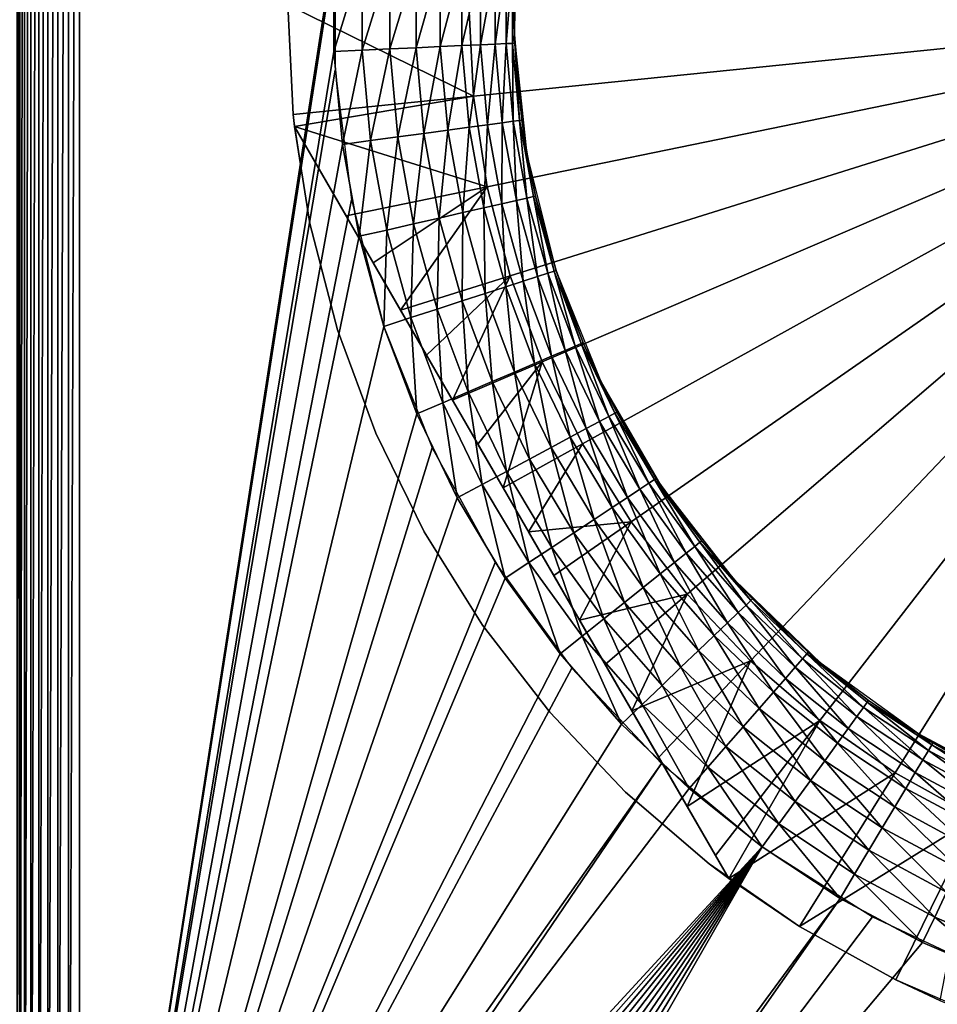
# Model space of a CAD drawing. Extents: x 0 to 503, y 0 to 78.
# Drawn here: x 471 to 482, y 47 to 58 of the extents above; entities that cross this region are included whole.
import ezdxf

# ---------------------------------------------------------------- set-up
doc = ezdxf.new("R2010")
doc.units = 0
doc.header["$MEASUREMENT"] = 0

msp = doc.modelspace()

# ---------------------------------------------------------------- linework, layer by layer
for points in [[(471.338501, 40.5, 13.27845), (471.338501, 75.5, 13.27845), (471.369995, 75.5, 13.16058)], [(471.338501, 40.5, 13.27845), (471.369995, 75.5, 13.16058), (471.369995, 40.5, 13.16058)], [(471.369995, 40.5, 13.16058), (471.369995, 75.5, 13.16058), (471.4216, 75.5, 13.05)], [(471.369995, 40.5, 13.16058), (471.4216, 75.5, 13.05), (471.4216, 40.5, 13.05)], [(471.4216, 40.5, 13.05), (471.4216, 75.5, 13.05), (471.491608, 75.5, 12.95005)], [(471.4216, 40.5, 13.05), (471.491608, 75.5, 12.95005), (471.491608, 40.5, 12.95005)], [(471.491608, 40.5, 12.95005), (471.491608, 75.5, 12.95005), (471.577911, 75.5, 12.86377)], [(471.491608, 40.5, 12.95005), (471.577911, 75.5, 12.86377), (471.577911, 40.5, 12.86377)], [(471.577911, 40.5, 12.86377), (471.577911, 75.5, 12.86377), (471.677795, 75.5, 12.79378)], [(471.577911, 40.5, 12.86377), (471.677795, 75.5, 12.79378), (471.677795, 40.5, 12.79378)], [(471.677795, 40.5, 12.79378), (471.677795, 75.5, 12.79378), (471.788391, 75.5, 12.74221)], [(471.677795, 40.5, 12.79378), (471.788391, 75.5, 12.74221), (471.788391, 40.5, 12.74221)], [(471.788391, 40.5, 12.74221), (471.788391, 75.5, 12.74221), (471.906311, 75.5, 12.71063)], [(471.788391, 40.5, 12.74221), (471.906311, 75.5, 12.71063), (471.906311, 40.5, 12.71063)], [(471.906311, 40.5, 12.71063), (471.906311, 75.5, 12.71063), (472.027802, 75.5, 12.7)], [(471.906311, 40.5, 12.71063), (472.027802, 75.5, 12.7), (472.027802, 40.5, 12.7)], [(472.027802, 75.5, 12.7), (474.850494, 58.722092, 12.7), (472.027802, 40.5, 12.7)], [(472.027802, 40.5, 1199.699951), (474.839386, 58.515942, 1199.699951), (472.027802, 75.5, 1199.699951)], [(476.837402, 58.426208, 1197.699951), (476.833588, 57.668449, 1187), (476.879913, 58.993019, 1187)], [(472.027802, 40.5, 12.7), (474.850494, 58.722092, 12.7), (474.850494, 57.277908, 12.7)], [(472.027802, 40.5, 1199.699951), (474.839386, 57.484051, 1199.699951), (474.839386, 58.515942, 1199.699951)], [(475.151886, 58.501911, 1199.675049), (474.839386, 58.515942, 1199.699951), (474.839386, 57.484051, 1199.699951)], [(475.151886, 58.501911, 1199.675049), (474.839386, 57.484051, 1199.699951), (475.151886, 57.498089, 1199.675049)], [(475.456787, 58.48822, 1199.602051), (475.151886, 58.501911, 1199.675049), (475.151886, 57.498089, 1199.675049)], [(475.456787, 58.48822, 1199.602051), (475.151886, 57.498089, 1199.675049), (475.456787, 57.51178, 1199.602051)], [(475.74649, 58.475208, 1199.482056), (475.456787, 58.48822, 1199.602051), (475.456787, 57.51178, 1199.602051)], [(475.74649, 58.475208, 1199.482056), (475.456787, 57.51178, 1199.602051), (475.74649, 57.524792, 1199.482056)], [(476.013794, 58.4632, 1199.317993), (475.74649, 58.475208, 1199.482056), (475.74649, 57.524792, 1199.482056)], [(476.013794, 58.4632, 1199.317993), (475.74649, 57.524792, 1199.482056), (476.013794, 57.536789, 1199.317993)], [(476.252197, 58.452499, 1199.114014), (476.013794, 58.4632, 1199.317993), (476.013794, 57.536789, 1199.317993)], [(476.252197, 58.452499, 1199.114014), (476.013794, 57.536789, 1199.317993), (476.252197, 57.547501, 1199.114014)], [(476.455811, 58.443352, 1198.875977), (476.252197, 58.452499, 1199.114014), (476.252197, 57.547501, 1199.114014)], [(476.455811, 58.443352, 1198.875977), (476.252197, 57.547501, 1199.114014), (476.455811, 57.556648, 1198.875977)], [(476.619598, 58.435989, 1198.608032), (476.455811, 58.443352, 1198.875977), (476.455811, 57.556648, 1198.875977)], [(476.619598, 58.435989, 1198.608032), (476.455811, 57.556648, 1198.875977), (476.619598, 57.563999, 1198.608032)], [(476.739594, 58.430611, 1198.317993), (476.619598, 58.435989, 1198.608032), (476.619598, 57.563999, 1198.608032)], [(476.739594, 58.430611, 1198.317993), (476.619598, 57.563999, 1198.608032), (476.739594, 57.569389, 1198.317993)], [(476.812805, 58.427319, 1198.012939), (476.739594, 58.430611, 1198.317993), (476.739594, 57.569389, 1198.317993)], [(476.812805, 58.427319, 1198.012939), (476.739594, 57.569389, 1198.317993), (476.812805, 57.572681, 1198.012939)], [(476.812805, 57.572681, 1198.012939), (476.833588, 57.668449, 1197.699951), (476.812805, 58.427319, 1198.012939)], [(476.812805, 58.427319, 1198.012939), (476.833588, 57.668449, 1197.699951), (476.837402, 58.426208, 1197.699951)], [(476.833588, 57.668449, 1197.699951), (476.833588, 57.668449, 1187), (476.837402, 58.426208, 1197.699951)], [(476.379089, 56.988319, 6.699998), (474.389404, 56.78598, 7.8547), (474.327789, 58, 7.8547)], [(476.379089, 56.988319, 6.699998), (474.327789, 58, 7.8547), (476.327789, 58, 6.699998)], [(474.389404, 56.78598, 7.8547), (474.389404, 56.78598, 12.7), (474.327789, 58, 12.7)], [(474.389404, 56.78598, 7.8547), (474.327789, 58, 12.7), (474.327789, 58, 7.8547)], [(486.327789, 58, 6.699998), (476.379089, 56.988319, 6.699998), (476.327789, 58, 6.699998)], [(486.327789, 58, 6.699998), (476.532501, 55.987011, 6.699998), (476.379089, 56.988319, 6.699998)], [(476.786407, 55.006371, 6.699998), (476.532501, 55.987011, 6.699998), (486.327789, 58, 6.699998)], [(486.327789, 58, 6.699998), (477.138214, 54.056438, 6.699998), (476.786407, 55.006371, 6.699998)], [(486.327789, 58, 6.699998), (477.58429, 53.14698, 6.699998), (477.138214, 54.056438, 6.699998)], [(478.120209, 52.287319, 6.699998), (477.58429, 53.14698, 6.699998), (486.327789, 58, 6.699998)], [(486.327789, 58, 6.699998), (478.740204, 51.486271, 6.699998), (478.120209, 52.287319, 6.699998)], [(486.327789, 58, 6.699998), (479.43811, 50.752071, 6.699998), (478.740204, 51.486271, 6.699998)], [(480.206787, 50.092239, 6.699998), (479.43811, 50.752071, 6.699998), (486.327789, 58, 6.699998)], [(486.327789, 58, 6.699998), (481.038208, 49.513561, 6.699998), (480.206787, 50.092239, 6.699998)], [(486.327789, 58, 6.699998), (481.923889, 49.02195, 6.699998), (481.038208, 49.513561, 6.699998)], [(476.812805, 57.572681, 1198.012939), (476.837402, 57.57378, 1197.699951), (476.833588, 57.668449, 1197.699951)], [(476.833588, 57.668449, 1197.699951), (476.837402, 57.57378, 1197.699951), (476.833588, 57.668449, 1187)], [(476.833588, 57.668449, 1187), (476.837402, 57.57378, 1197.699951), (476.913788, 56.724781, 1197.699951)], [(476.833588, 57.668449, 1187), (476.913788, 56.724781, 1197.699951), (476.972107, 56.350342, 1187)], [(476.252197, 57.547501, 1199.114014), (476.013794, 57.536789, 1199.317993), (476.096802, 56.61412, 1199.317993)], [(476.252197, 57.547501, 1199.114014), (476.096802, 56.61412, 1199.317993), (476.333313, 56.646149, 1199.114014)], [(476.455811, 57.556648, 1198.875977), (476.252197, 57.547501, 1199.114014), (476.333313, 56.646149, 1199.114014)], [(476.455811, 57.556648, 1198.875977), (476.333313, 56.646149, 1199.114014), (476.535309, 56.673512, 1198.875977)], [(476.619598, 57.563999, 1198.608032), (476.455811, 57.556648, 1198.875977), (476.535309, 56.673512, 1198.875977)], [(476.619598, 57.563999, 1198.608032), (476.535309, 56.673512, 1198.875977), (476.697815, 56.695518, 1198.608032)], [(476.739594, 57.569389, 1198.317993), (476.619598, 57.563999, 1198.608032), (476.697815, 56.695518, 1198.608032)], [(476.739594, 57.569389, 1198.317993), (476.697815, 56.695518, 1198.608032), (476.816803, 56.711639, 1198.317993)], [(476.812805, 57.572681, 1198.012939), (476.739594, 57.569389, 1198.317993), (476.816803, 56.711639, 1198.317993)], [(476.889404, 56.721481, 1198.012939), (476.837402, 57.57378, 1197.699951), (476.812805, 57.572681, 1198.012939)], [(476.812805, 57.572681, 1198.012939), (476.816803, 56.711639, 1198.317993), (476.889404, 56.721481, 1198.012939)], [(476.889404, 56.721481, 1198.012939), (476.913788, 56.724781, 1197.699951), (476.837402, 57.57378, 1197.699951)], [(474.931885, 56.456322, 1199.699951), (474.839386, 57.484051, 1199.699951), (472.027802, 40.5, 1199.699951)], [(475.151886, 57.498089, 1199.675049), (474.839386, 57.484051, 1199.699951), (474.931885, 56.456322, 1199.699951)], [(475.151886, 57.498089, 1199.675049), (474.931885, 56.456322, 1199.699951), (475.241913, 56.49831, 1199.675049)], [(475.456787, 57.51178, 1199.602051), (475.151886, 57.498089, 1199.675049), (475.241913, 56.49831, 1199.675049)], [(475.456787, 57.51178, 1199.602051), (475.241913, 56.49831, 1199.675049), (475.544312, 56.53928, 1199.602051)], [(475.74649, 57.524792, 1199.482056), (475.456787, 57.51178, 1199.602051), (475.544312, 56.53928, 1199.602051)], [(475.74649, 57.524792, 1199.482056), (475.544312, 56.53928, 1199.602051), (475.831696, 56.578201, 1199.482056)], [(476.013794, 57.536789, 1199.317993), (475.74649, 57.524792, 1199.482056), (475.831696, 56.578201, 1199.482056)], [(476.013794, 57.536789, 1199.317993), (475.831696, 56.578201, 1199.482056), (476.096802, 56.61412, 1199.317993)], [(472.027802, 40.5, 12.7), (474.850494, 57.277908, 12.7), (475.031494, 55.845112, 12.7)], [(474.403595, 56.653309, 7.8547), (474.389404, 56.78598, 7.8547), (476.379089, 56.988319, 6.699998)], [(476.532501, 55.987011, 6.699998), (474.403595, 56.653309, 7.8547), (476.379089, 56.988319, 6.699998)], [(474.389404, 56.78598, 7.8547), (474.403595, 56.653309, 7.8547), (474.403595, 56.653309, 10.7)], [(474.403595, 56.653309, 10.7), (474.573395, 55.584419, 12.7), (474.389404, 56.78598, 12.7)], [(474.403595, 56.653309, 10.7), (474.389404, 56.78598, 12.7), (474.389404, 56.78598, 7.8547)], [(476.535309, 56.673512, 1198.875977), (476.333313, 56.646149, 1199.114014), (476.494904, 55.755699, 1199.114014)], [(476.535309, 56.673512, 1198.875977), (476.494904, 55.755699, 1199.114014), (476.693604, 55.801048, 1198.875977)], [(476.697815, 56.695518, 1198.608032), (476.535309, 56.673512, 1198.875977), (476.693604, 55.801048, 1198.875977)], [(476.697815, 56.695518, 1198.608032), (476.693604, 55.801048, 1198.875977), (476.853485, 55.83754, 1198.608032)], [(476.816803, 56.711639, 1198.317993), (476.697815, 56.695518, 1198.608032), (476.853485, 55.83754, 1198.608032)], [(476.889404, 56.721481, 1198.012939), (476.816803, 56.711639, 1198.317993), (476.970612, 55.864269, 1198.317993)], [(476.816803, 56.711639, 1198.317993), (476.853485, 55.83754, 1198.608032), (476.970612, 55.864269, 1198.317993)], [(476.972107, 56.350342, 1197.699951), (476.913788, 56.724781, 1197.699951), (476.889404, 56.721481, 1198.012939)], [(476.972107, 56.350342, 1197.699951), (476.889404, 56.721481, 1198.012939), (477.06601, 55.886051, 1197.699951)], [(477.06601, 55.886051, 1197.699951), (476.889404, 56.721481, 1198.012939), (477.041992, 55.880569, 1198.012939)], [(476.889404, 56.721481, 1198.012939), (476.970612, 55.864269, 1198.317993), (477.041992, 55.880569, 1198.012939)], [(476.972107, 56.350342, 1187), (476.913788, 56.724781, 1197.699951), (476.972107, 56.350342, 1197.699951)], [(475.27301, 55.147449, 7.51804), (474.403595, 56.653309, 10.7), (474.973297, 55.666592, 7.619023)], [(474.973297, 55.666592, 7.619023), (474.403595, 56.653309, 10.7), (474.403595, 56.653309, 7.8547)], [(475.27301, 55.147449, 7.51804), (475.574097, 54.625999, 7.433582), (474.403595, 56.653309, 10.7)], [(474.403595, 56.653309, 10.7), (475.574097, 54.625999, 7.433582), (475.860687, 54.129551, 7.369597)], [(474.403595, 56.653309, 10.7), (475.860687, 54.129551, 7.369597), (476.148193, 53.631592, 7.321998)], [(476.148193, 53.631592, 7.321998), (476.428711, 53.145699, 7.291922), (474.403595, 56.653309, 10.7)], [(474.403595, 56.653309, 10.7), (476.428711, 53.145699, 7.291922), (476.708588, 52.660919, 7.278256)], [(474.403595, 56.653309, 10.7), (476.708588, 52.660919, 7.278256), (479.199493, 48.346691, 10.7)], [(474.973297, 55.666592, 7.619023), (474.403595, 56.653309, 7.8547), (476.532501, 55.987011, 6.699998)], [(474.573395, 55.584419, 10.7), (474.573395, 55.584419, 12.7), (474.403595, 56.653309, 10.7)], [(475.831696, 56.578201, 1199.482056), (475.544312, 56.53928, 1199.602051), (475.718689, 55.578529, 1199.602051)], [(475.831696, 56.578201, 1199.482056), (475.718689, 55.578529, 1199.602051), (476.001404, 55.643051, 1199.482056)], [(476.096802, 56.61412, 1199.317993), (475.831696, 56.578201, 1199.482056), (476.001404, 55.643051, 1199.482056)], [(476.096802, 56.61412, 1199.317993), (476.001404, 55.643051, 1199.482056), (476.262207, 55.702599, 1199.317993)], [(476.333313, 56.646149, 1199.114014), (476.096802, 56.61412, 1199.317993), (476.262207, 55.702599, 1199.317993)], [(476.333313, 56.646149, 1199.114014), (476.262207, 55.702599, 1199.317993), (476.494904, 55.755699, 1199.114014)], [(472.027802, 40.5, 1199.699951), (475.116089, 55.44101, 1199.699951), (474.931885, 56.456322, 1199.699951)], [(475.241913, 56.49831, 1199.675049), (474.931885, 56.456322, 1199.699951), (475.116089, 55.44101, 1199.699951)], [(475.241913, 56.49831, 1199.675049), (475.116089, 55.44101, 1199.699951), (475.421204, 55.510632, 1199.675049)], [(475.544312, 56.53928, 1199.602051), (475.241913, 56.49831, 1199.675049), (475.421204, 55.510632, 1199.675049)], [(475.544312, 56.53928, 1199.602051), (475.421204, 55.510632, 1199.675049), (475.718689, 55.578529, 1199.602051)], [(476.972107, 56.350342, 1187), (477.06601, 55.886051, 1197.699951), (477.292786, 55.064339, 1187)], [(476.972107, 56.350342, 1187), (476.972107, 56.350342, 1197.699951), (477.06601, 55.886051, 1197.699951)], [(476.532501, 55.987011, 6.699998), (475.27301, 55.147449, 7.51804), (474.973297, 55.666592, 7.619023)], [(476.532501, 55.987011, 6.699998), (475.574097, 54.625999, 7.433582), (475.27301, 55.147449, 7.51804)], [(476.786407, 55.006371, 6.699998), (475.574097, 54.625999, 7.433582), (476.532501, 55.987011, 6.699998)], [(475.031494, 55.845112, 12.7), (475.390686, 54.446301, 12.7), (472.027802, 40.5, 12.7)], [(476.693604, 55.801048, 1198.875977), (476.494904, 55.755699, 1199.114014), (476.735687, 54.88332, 1199.114014)], [(476.853485, 55.83754, 1198.608032), (476.693604, 55.801048, 1198.875977), (476.929504, 54.946301, 1198.875977)], [(476.693604, 55.801048, 1198.875977), (476.735687, 54.88332, 1199.114014), (476.929504, 54.946301, 1198.875977)], [(476.970612, 55.864269, 1198.317993), (476.853485, 55.83754, 1198.608032), (477.08551, 54.996979, 1198.608032)], [(476.853485, 55.83754, 1198.608032), (476.929504, 54.946301, 1198.875977), (477.08551, 54.996979, 1198.608032)], [(477.041992, 55.880569, 1198.012939), (476.970612, 55.864269, 1198.317993), (477.199707, 55.034088, 1198.317993)], [(476.970612, 55.864269, 1198.317993), (477.08551, 54.996979, 1198.608032), (477.199707, 55.034088, 1198.317993)], [(477.06601, 55.886051, 1197.699951), (477.041992, 55.880569, 1198.012939), (477.269409, 55.056728, 1198.012939)], [(477.041992, 55.880569, 1198.012939), (477.199707, 55.034088, 1198.317993), (477.269409, 55.056728, 1198.012939)], [(477.292786, 55.064339, 1187), (477.06601, 55.886051, 1197.699951), (477.292786, 55.064339, 1197.699951)], [(477.06601, 55.886051, 1197.699951), (477.269409, 55.056728, 1198.012939), (477.292786, 55.064339, 1197.699951)], [(476.262207, 55.702599, 1199.317993), (476.001404, 55.643051, 1199.482056), (476.254211, 54.726879, 1199.482056)], [(476.262207, 55.702599, 1199.317993), (476.254211, 54.726879, 1199.482056), (476.508698, 54.80957, 1199.317993)], [(476.494904, 55.755699, 1199.114014), (476.262207, 55.702599, 1199.317993), (476.508698, 54.80957, 1199.317993)], [(476.494904, 55.755699, 1199.114014), (476.508698, 54.80957, 1199.317993), (476.735687, 54.88332, 1199.114014)], [(474.878113, 54.407639, 10.7), (474.878113, 54.407639, 12.7), (474.573395, 55.584419, 12.7)], [(474.878113, 54.407639, 10.7), (474.573395, 55.584419, 12.7), (474.573395, 55.584419, 10.7)], [(476.001404, 55.643051, 1199.482056), (475.718689, 55.578529, 1199.602051), (475.978394, 54.637291, 1199.602051)], [(476.001404, 55.643051, 1199.482056), (475.978394, 54.637291, 1199.602051), (476.254211, 54.726879, 1199.482056)], [(475.421204, 55.510632, 1199.675049), (475.116089, 55.44101, 1199.699951), (475.390686, 54.446301, 1199.699951)], [(475.421204, 55.510632, 1199.675049), (475.390686, 54.446301, 1199.699951), (475.688202, 54.54298, 1199.675049)], [(475.718689, 55.578529, 1199.602051), (475.421204, 55.510632, 1199.675049), (475.688202, 54.54298, 1199.675049)], [(475.718689, 55.578529, 1199.602051), (475.688202, 54.54298, 1199.675049), (475.978394, 54.637291, 1199.602051)], [(472.027802, 40.5, 1199.699951), (475.390686, 54.446301, 1199.699951), (475.116089, 55.44101, 1199.699951)], [(477.269409, 55.056728, 1198.012939), (477.199707, 55.034088, 1198.317993), (477.502289, 54.227791, 1198.317993)], [(477.292786, 55.064339, 1197.699951), (477.269409, 55.056728, 1198.012939), (477.569702, 54.25658, 1198.012939)], [(477.269409, 55.056728, 1198.012939), (477.502289, 54.227791, 1198.317993), (477.569702, 54.25658, 1198.012939)], [(477.292786, 55.064339, 1187), (477.592285, 54.266258, 1197.699951), (477.789307, 53.835468, 1187)], [(477.292786, 55.064339, 1187), (477.292786, 55.064339, 1197.699951), (477.592285, 54.266258, 1197.699951)], [(477.292786, 55.064339, 1197.699951), (477.569702, 54.25658, 1198.012939), (477.592285, 54.266258, 1197.699951)], [(476.786407, 55.006371, 6.699998), (475.860687, 54.129551, 7.369597), (475.574097, 54.625999, 7.433582)], [(476.148193, 53.631592, 7.321998), (475.860687, 54.129551, 7.369597), (476.786407, 55.006371, 6.699998)], [(476.786407, 55.006371, 6.699998), (477.138214, 54.056438, 6.699998), (476.148193, 53.631592, 7.321998)], [(476.929504, 54.946301, 1198.875977), (476.735687, 54.88332, 1199.114014), (477.053711, 54.03603, 1199.114014)], [(477.08551, 54.996979, 1198.608032), (476.929504, 54.946301, 1198.875977), (477.241089, 54.116138, 1198.875977)], [(476.929504, 54.946301, 1198.875977), (477.053711, 54.03603, 1199.114014), (477.241089, 54.116138, 1198.875977)], [(477.199707, 55.034088, 1198.317993), (477.08551, 54.996979, 1198.608032), (477.391907, 54.180592, 1198.608032)], [(477.08551, 54.996979, 1198.608032), (477.241089, 54.116138, 1198.875977), (477.391907, 54.180592, 1198.608032)], [(477.199707, 55.034088, 1198.317993), (477.391907, 54.180592, 1198.608032), (477.502289, 54.227791, 1198.317993)], [(476.735687, 54.88332, 1199.114014), (476.508698, 54.80957, 1199.317993), (476.834198, 53.942242, 1199.317993)], [(476.735687, 54.88332, 1199.114014), (476.834198, 53.942242, 1199.317993), (477.053711, 54.03603, 1199.114014)], [(476.254211, 54.726879, 1199.482056), (475.978394, 54.637291, 1199.602051), (476.321503, 53.72311, 1199.602051)], [(476.508698, 54.80957, 1199.317993), (476.254211, 54.726879, 1199.482056), (476.588196, 53.83707, 1199.482056)], [(476.254211, 54.726879, 1199.482056), (476.321503, 53.72311, 1199.602051), (476.588196, 53.83707, 1199.482056)], [(476.508698, 54.80957, 1199.317993), (476.588196, 53.83707, 1199.482056), (476.834198, 53.942242, 1199.317993)], [(475.978394, 54.637291, 1199.602051), (475.688202, 54.54298, 1199.675049), (476.040894, 53.60318, 1199.675049)], [(475.978394, 54.637291, 1199.602051), (476.040894, 53.60318, 1199.675049), (476.321503, 53.72311, 1199.602051)], [(475.688202, 54.54298, 1199.675049), (475.390686, 54.446301, 1199.699951), (475.753204, 53.480209, 1199.699951)], [(475.688202, 54.54298, 1199.675049), (475.753204, 53.480209, 1199.699951), (476.040894, 53.60318, 1199.675049)], [(472.027802, 40.5, 12.7), (475.390686, 54.446301, 12.7), (475.922302, 53.103539, 12.7)], [(475.753204, 53.480209, 1199.699951), (475.390686, 54.446301, 1199.699951), (472.027802, 40.5, 1199.699951)], [(475.300293, 53.267731, 10.7), (475.300293, 53.267731, 12.7), (474.878113, 54.407639, 12.7)], [(475.300293, 53.267731, 10.7), (474.878113, 54.407639, 12.7), (474.878113, 54.407639, 10.7)], [(477.391907, 54.180592, 1198.608032), (477.241089, 54.116138, 1198.875977), (477.625793, 53.317242, 1198.875977)], [(477.502289, 54.227791, 1198.317993), (477.391907, 54.180592, 1198.608032), (477.770203, 53.394951, 1198.608032)], [(477.391907, 54.180592, 1198.608032), (477.625793, 53.317242, 1198.875977), (477.770203, 53.394951, 1198.608032)], [(477.569702, 54.25658, 1198.012939), (477.502289, 54.227791, 1198.317993), (477.876007, 53.451859, 1198.317993)], [(477.502289, 54.227791, 1198.317993), (477.770203, 53.394951, 1198.608032), (477.876007, 53.451859, 1198.317993)], [(477.592285, 54.266258, 1197.699951), (477.569702, 54.25658, 1198.012939), (477.789307, 53.835468, 1197.699951)], [(477.940491, 53.48658, 1198.012939), (477.789307, 53.835468, 1197.699951), (477.569702, 54.25658, 1198.012939)], [(477.569702, 54.25658, 1198.012939), (477.876007, 53.451859, 1198.317993), (477.940491, 53.48658, 1198.012939)], [(477.789307, 53.835468, 1187), (477.592285, 54.266258, 1197.699951), (477.789307, 53.835468, 1197.699951)], [(477.241089, 54.116138, 1198.875977), (477.053711, 54.03603, 1199.114014), (477.446289, 53.220661, 1199.114014)], [(477.241089, 54.116138, 1198.875977), (477.446289, 53.220661, 1199.114014), (477.625793, 53.317242, 1198.875977)], [(477.138214, 54.056438, 6.699998), (476.428711, 53.145699, 7.291922), (476.148193, 53.631592, 7.321998)], [(477.138214, 54.056438, 6.699998), (476.708588, 52.660919, 7.278256), (476.428711, 53.145699, 7.291922)], [(477.58429, 53.14698, 6.699998), (476.708588, 52.660919, 7.278256), (477.138214, 54.056438, 6.699998)], [(477.053711, 54.03603, 1199.114014), (476.834198, 53.942242, 1199.317993), (477.236206, 53.107571, 1199.317993)], [(477.053711, 54.03603, 1199.114014), (477.236206, 53.107571, 1199.317993), (477.446289, 53.220661, 1199.114014)], [(476.834198, 53.942242, 1199.317993), (476.588196, 53.83707, 1199.482056), (477.000488, 52.98077, 1199.482056)], [(476.834198, 53.942242, 1199.317993), (477.000488, 52.98077, 1199.482056), (477.236206, 53.107571, 1199.317993)], [(476.588196, 53.83707, 1199.482056), (476.321503, 53.72311, 1199.602051), (476.745209, 52.84338, 1199.602051)], [(476.588196, 53.83707, 1199.482056), (476.745209, 52.84338, 1199.602051), (477.000488, 52.98077, 1199.482056)], [(478.399414, 52.766479, 1197.699951), (478.451996, 52.687672, 1187), (477.789307, 53.835468, 1187)], [(478.399414, 52.766479, 1197.699951), (477.789307, 53.835468, 1187), (477.962189, 53.498249, 1197.699951)], [(477.789307, 53.835468, 1187), (477.789307, 53.835468, 1197.699951), (477.962189, 53.498249, 1197.699951)], [(477.940491, 53.48658, 1198.012939), (477.962189, 53.498249, 1197.699951), (477.789307, 53.835468, 1197.699951)], [(476.321503, 53.72311, 1199.602051), (476.040894, 53.60318, 1199.675049), (476.476501, 52.698769, 1199.675049)], [(476.321503, 53.72311, 1199.602051), (476.476501, 52.698769, 1199.675049), (476.745209, 52.84338, 1199.602051)], [(476.040894, 53.60318, 1199.675049), (475.753204, 53.480209, 1199.699951), (476.200989, 52.55051, 1199.699951)], [(476.040894, 53.60318, 1199.675049), (476.200989, 52.55051, 1199.699951), (476.476501, 52.698769, 1199.675049)], [(472.027802, 40.5, 1199.699951), (476.200989, 52.55051, 1199.699951), (475.753204, 53.480209, 1199.699951)], [(477.876007, 53.451859, 1198.317993), (477.770203, 53.394951, 1198.608032), (478.217407, 52.646389, 1198.608032)], [(477.940491, 53.48658, 1198.012939), (477.876007, 53.451859, 1198.317993), (478.317688, 52.712551, 1198.317993)], [(477.876007, 53.451859, 1198.317993), (478.217407, 52.646389, 1198.608032), (478.317688, 52.712551, 1198.317993)], [(478.378815, 52.752911, 1198.012939), (477.962189, 53.498249, 1197.699951), (477.940491, 53.48658, 1198.012939)], [(477.940491, 53.48658, 1198.012939), (478.317688, 52.712551, 1198.317993), (478.378815, 52.752911, 1198.012939)], [(478.378815, 52.752911, 1198.012939), (478.399414, 52.766479, 1197.699951), (477.962189, 53.498249, 1197.699951)], [(477.625793, 53.317242, 1198.875977), (477.446289, 53.220661, 1199.114014), (477.910492, 52.443771, 1199.114014)], [(477.770203, 53.394951, 1198.608032), (477.625793, 53.317242, 1198.875977), (478.080597, 52.556049, 1198.875977)], [(477.625793, 53.317242, 1198.875977), (477.910492, 52.443771, 1199.114014), (478.080597, 52.556049, 1198.875977)], [(477.770203, 53.394951, 1198.608032), (478.080597, 52.556049, 1198.875977), (478.217407, 52.646389, 1198.608032)], [(475.835693, 52.176369, 10.7), (475.835693, 52.176369, 12.7), (475.300293, 53.267731, 12.7)], [(475.835693, 52.176369, 10.7), (475.300293, 53.267731, 12.7), (475.300293, 53.267731, 10.7)], [(477.446289, 53.220661, 1199.114014), (477.236206, 53.107571, 1199.317993), (477.711304, 52.312302, 1199.317993)], [(477.446289, 53.220661, 1199.114014), (477.711304, 52.312302, 1199.317993), (477.910492, 52.443771, 1199.114014)], [(472.027802, 40.5, 12.7), (475.922302, 53.103539, 12.7), (476.618011, 51.83799, 12.7)], [(477.58429, 53.14698, 6.699998), (476.98819, 52.176701, 7.281005), (476.708588, 52.660919, 7.278256)], [(478.120209, 52.287319, 6.699998), (476.98819, 52.176701, 7.281005), (477.58429, 53.14698, 6.699998)], [(477.236206, 53.107571, 1199.317993), (477.000488, 52.98077, 1199.482056), (477.488007, 52.16489, 1199.482056)], [(477.236206, 53.107571, 1199.317993), (477.488007, 52.16489, 1199.482056), (477.711304, 52.312302, 1199.317993)], [(477.000488, 52.98077, 1199.482056), (476.745209, 52.84338, 1199.602051), (477.246002, 52.005161, 1199.602051)], [(477.000488, 52.98077, 1199.482056), (477.246002, 52.005161, 1199.602051), (477.488007, 52.16489, 1199.482056)], [(476.745209, 52.84338, 1199.602051), (476.476501, 52.698769, 1199.675049), (476.991302, 51.83704, 1199.675049)], [(476.745209, 52.84338, 1199.602051), (476.991302, 51.83704, 1199.675049), (477.246002, 52.005161, 1199.602051)], [(478.451996, 52.687672, 1197.699951), (478.399414, 52.766479, 1197.699951), (478.378815, 52.752911, 1198.012939)], [(478.451996, 52.687672, 1197.699951), (478.451996, 52.687672, 1187), (478.399414, 52.766479, 1197.699951)], [(476.476501, 52.698769, 1199.675049), (476.200989, 52.55051, 1199.699951), (476.730194, 51.66468, 1199.699951)], [(476.476501, 52.698769, 1199.675049), (476.730194, 51.66468, 1199.699951), (476.991302, 51.83704, 1199.675049)], [(479.199493, 48.346691, 10.7), (476.708588, 52.660919, 7.278256), (476.98819, 52.176701, 7.281005)], [(478.217407, 52.646389, 1198.608032), (478.080597, 52.556049, 1198.875977), (478.601807, 51.838692, 1198.875977)], [(478.317688, 52.712551, 1198.317993), (478.217407, 52.646389, 1198.608032), (478.730011, 51.940929, 1198.608032)], [(478.217407, 52.646389, 1198.608032), (478.601807, 51.838692, 1198.875977), (478.730011, 51.940929, 1198.608032)], [(478.378815, 52.752911, 1198.012939), (478.317688, 52.712551, 1198.317993), (478.823914, 52.015808, 1198.317993)], [(478.317688, 52.712551, 1198.317993), (478.730011, 51.940929, 1198.608032), (478.823914, 52.015808, 1198.317993)], [(478.881195, 52.061489, 1198.012939), (478.900391, 52.076851, 1197.699951), (478.378815, 52.752911, 1198.012939)], [(478.378815, 52.752911, 1198.012939), (478.900391, 52.076851, 1197.699951), (478.451996, 52.687672, 1197.699951)], [(478.378815, 52.752911, 1198.012939), (478.823914, 52.015808, 1198.317993), (478.881195, 52.061489, 1198.012939)], [(478.900391, 52.076851, 1197.699951), (479.267914, 51.643261, 1187), (478.451996, 52.687672, 1187)], [(478.900391, 52.076851, 1197.699951), (478.451996, 52.687672, 1187), (478.451996, 52.687672, 1197.699951)], [(476.730194, 51.66468, 1199.699951), (476.200989, 52.55051, 1199.699951), (472.027802, 40.5, 1199.699951)], [(478.080597, 52.556049, 1198.875977), (477.910492, 52.443771, 1199.114014), (478.442413, 51.711609, 1199.114014)], [(478.080597, 52.556049, 1198.875977), (478.442413, 51.711609, 1199.114014), (478.601807, 51.838692, 1198.875977)], [(477.910492, 52.443771, 1199.114014), (477.711304, 52.312302, 1199.317993), (478.25589, 51.56282, 1199.317993)], [(477.910492, 52.443771, 1199.114014), (478.25589, 51.56282, 1199.317993), (478.442413, 51.711609, 1199.114014)], [(478.120209, 52.287319, 6.699998), (477.26709, 51.693569, 7.300064), (476.98819, 52.176701, 7.281005)], [(478.120209, 52.287319, 6.699998), (477.551514, 51.200951, 7.336125), (477.26709, 51.693569, 7.300064)], [(477.711304, 52.312302, 1199.317993), (477.488007, 52.16489, 1199.482056), (478.0466, 51.395981, 1199.482056)], [(478.740204, 51.486271, 6.699998), (477.551514, 51.200951, 7.336125), (478.120209, 52.287319, 6.699998)], [(477.711304, 52.312302, 1199.317993), (478.0466, 51.395981, 1199.482056), (478.25589, 51.56282, 1199.317993)], [(476.478699, 51.144779, 10.7), (476.478699, 51.144779, 12.7), (475.835693, 52.176369, 12.7)], [(476.478699, 51.144779, 10.7), (475.835693, 52.176369, 12.7), (475.835693, 52.176369, 10.7)], [(479.199493, 48.346691, 10.7), (476.98819, 52.176701, 7.281005), (477.26709, 51.693569, 7.300064)], [(477.488007, 52.16489, 1199.482056), (477.246002, 52.005161, 1199.602051), (477.819885, 51.215199, 1199.602051)], [(477.488007, 52.16489, 1199.482056), (477.819885, 51.215199, 1199.602051), (478.0466, 51.395981, 1199.482056)], [(477.246002, 52.005161, 1199.602051), (476.991302, 51.83704, 1199.675049), (477.58139, 51.02494, 1199.675049)], [(477.246002, 52.005161, 1199.602051), (477.58139, 51.02494, 1199.675049), (477.819885, 51.215199, 1199.602051)], [(478.823914, 52.015808, 1198.317993), (478.730011, 51.940929, 1198.608032), (479.303711, 51.28426, 1198.608032)], [(478.881195, 52.061489, 1198.012939), (478.823914, 52.015808, 1198.317993), (479.390503, 51.36726, 1198.317993)], [(478.823914, 52.015808, 1198.317993), (479.303711, 51.28426, 1198.608032), (479.390503, 51.36726, 1198.317993)], [(478.881195, 52.061489, 1198.012939), (479.267914, 51.643261, 1197.699951), (478.900391, 52.076851, 1197.699951)], [(479.443512, 51.417889, 1198.012939), (479.267914, 51.643261, 1197.699951), (478.881195, 52.061489, 1198.012939)], [(478.881195, 52.061489, 1198.012939), (479.390503, 51.36726, 1198.317993), (479.443512, 51.417889, 1198.012939)], [(479.267914, 51.643261, 1197.699951), (479.267914, 51.643261, 1187), (478.900391, 52.076851, 1197.699951)], [(478.730011, 51.940929, 1198.608032), (478.601807, 51.838692, 1198.875977), (479.185211, 51.17094, 1198.875977)], [(478.730011, 51.940929, 1198.608032), (479.185211, 51.17094, 1198.875977), (479.303711, 51.28426, 1198.608032)], [(476.618011, 51.83799, 12.7), (477.466888, 50.669621, 12.7), (472.027802, 40.5, 12.7)], [(476.991302, 51.83704, 1199.675049), (476.730194, 51.66468, 1199.699951), (477.3367, 50.829868, 1199.699951)], [(476.991302, 51.83704, 1199.675049), (477.3367, 50.829868, 1199.699951), (477.58139, 51.02494, 1199.675049)], [(478.601807, 51.838692, 1198.875977), (478.442413, 51.711609, 1199.114014), (479.037903, 51.03009, 1199.114014)], [(478.601807, 51.838692, 1198.875977), (479.037903, 51.03009, 1199.114014), (479.185211, 51.17094, 1198.875977)], [(477.26709, 51.693569, 7.300064), (477.551514, 51.200951, 7.336125), (479.199493, 48.346691, 10.7)], [(478.442413, 51.711609, 1199.114014), (478.25589, 51.56282, 1199.317993), (478.865387, 50.86517, 1199.317993)], [(478.442413, 51.711609, 1199.114014), (478.865387, 50.86517, 1199.317993), (479.037903, 51.03009, 1199.114014)], [(472.027802, 40.5, 1199.699951), (477.3367, 50.829868, 1199.699951), (476.730194, 51.66468, 1199.699951)], [(478.25589, 51.56282, 1199.317993), (478.0466, 51.395981, 1199.482056), (478.671997, 50.680248, 1199.482056)], [(478.25589, 51.56282, 1199.317993), (478.671997, 50.680248, 1199.482056), (478.865387, 50.86517, 1199.317993)], [(479.267914, 51.643261, 1197.699951), (479.461304, 51.434898, 1197.699951), (479.267914, 51.643261, 1187)], [(479.267914, 51.643261, 1187), (479.461304, 51.434898, 1197.699951), (480.077393, 50.845821, 1197.699951)], [(479.267914, 51.643261, 1187), (480.077393, 50.845821, 1197.699951), (480.221313, 50.72258, 1187)], [(479.443512, 51.417889, 1198.012939), (479.461304, 51.434898, 1197.699951), (479.267914, 51.643261, 1197.699951)], [(478.740204, 51.486271, 6.699998), (477.835297, 50.709431, 7.388562), (477.551514, 51.200951, 7.336125)], [(478.740204, 51.486271, 6.699998), (478.130798, 50.19762, 7.460201), (477.835297, 50.709431, 7.388562)], [(479.43811, 50.752071, 6.699998), (478.130798, 50.19762, 7.460201), (478.740204, 51.486271, 6.699998)], [(478.0466, 51.395981, 1199.482056), (477.819885, 51.215199, 1199.602051), (478.462402, 50.479881, 1199.602051)], [(478.0466, 51.395981, 1199.482056), (478.462402, 50.479881, 1199.602051), (478.671997, 50.680248, 1199.482056)], [(479.390503, 51.36726, 1198.317993), (479.303711, 51.28426, 1198.608032), (479.93399, 50.68166, 1198.608032)], [(479.443512, 51.417889, 1198.012939), (479.390503, 51.36726, 1198.317993), (480.013, 50.772099, 1198.317993)], [(479.390503, 51.36726, 1198.317993), (479.93399, 50.68166, 1198.608032), (480.013, 50.772099, 1198.317993)], [(480.061188, 50.827278, 1198.012939), (479.461304, 51.434898, 1197.699951), (479.443512, 51.417889, 1198.012939)], [(479.443512, 51.417889, 1198.012939), (480.013, 50.772099, 1198.317993), (480.061188, 50.827278, 1198.012939)], [(480.061188, 50.827278, 1198.012939), (480.077393, 50.845821, 1197.699951), (479.461304, 51.434898, 1197.699951)], [(479.303711, 51.28426, 1198.608032), (479.185211, 51.17094, 1198.875977), (479.826111, 50.55817, 1198.875977)], [(479.303711, 51.28426, 1198.608032), (479.826111, 50.55817, 1198.875977), (479.93399, 50.68166, 1198.608032)], [(477.222687, 50.183529, 10.7), (477.222687, 50.183529, 12.7), (476.478699, 51.144779, 12.7)], [(477.222687, 50.183529, 10.7), (476.478699, 51.144779, 12.7), (476.478699, 51.144779, 10.7)], [(479.199493, 48.346691, 10.7), (477.551514, 51.200951, 7.336125), (477.835297, 50.709431, 7.388562)], [(477.819885, 51.215199, 1199.602051), (477.58139, 51.02494, 1199.675049), (478.241791, 50.26899, 1199.675049)], [(477.819885, 51.215199, 1199.602051), (478.241791, 50.26899, 1199.675049), (478.462402, 50.479881, 1199.602051)], [(479.185211, 51.17094, 1198.875977), (479.037903, 51.03009, 1199.114014), (479.691986, 50.404678, 1199.114014)], [(479.185211, 51.17094, 1198.875977), (479.691986, 50.404678, 1199.114014), (479.826111, 50.55817, 1198.875977)], [(477.58139, 51.02494, 1199.675049), (477.3367, 50.829868, 1199.699951), (478.015686, 50.05278, 1199.699951)], [(477.58139, 51.02494, 1199.675049), (478.015686, 50.05278, 1199.699951), (478.241791, 50.26899, 1199.675049)], [(479.037903, 51.03009, 1199.114014), (478.865387, 50.86517, 1199.317993), (479.535004, 50.22496, 1199.317993)], [(479.037903, 51.03009, 1199.114014), (479.535004, 50.22496, 1199.317993), (479.691986, 50.404678, 1199.114014)], [(472.027802, 40.5, 1199.699951), (478.015686, 50.05278, 1199.699951), (477.3367, 50.829868, 1199.699951)], [(478.865387, 50.86517, 1199.317993), (478.671997, 50.680248, 1199.482056), (479.358887, 50.023449, 1199.482056)], [(478.865387, 50.86517, 1199.317993), (479.358887, 50.023449, 1199.482056), (479.535004, 50.22496, 1199.317993)], [(480.061188, 50.827278, 1198.012939), (480.013, 50.772099, 1198.317993), (480.68631, 50.235142, 1198.317993)], [(480.221313, 50.72258, 1197.699951), (480.077393, 50.845821, 1197.699951), (480.061188, 50.827278, 1198.012939)], [(480.729401, 50.294418, 1198.012939), (480.743896, 50.314339, 1197.699951), (480.061188, 50.827278, 1198.012939)], [(480.061188, 50.827278, 1198.012939), (480.743896, 50.314339, 1197.699951), (480.221313, 50.72258, 1197.699951)], [(480.061188, 50.827278, 1198.012939), (480.68631, 50.235142, 1198.317993), (480.729401, 50.294418, 1198.012939)], [(480.221313, 50.72258, 1187), (480.077393, 50.845821, 1197.699951), (480.221313, 50.72258, 1197.699951)], [(479.199493, 48.346691, 10.7), (477.835297, 50.709431, 7.388562), (478.130798, 50.19762, 7.460201)], [(479.43811, 50.752071, 6.699998), (478.42569, 49.686932, 7.548457), (478.130798, 50.19762, 7.460201)], [(479.43811, 50.752071, 6.699998), (478.73941, 49.143459, 7.660041), (478.42569, 49.686932, 7.548457)], [(480.206787, 50.092239, 6.699998), (478.73941, 49.143459, 7.660041), (479.43811, 50.752071, 6.699998)], [(480.013, 50.772099, 1198.317993), (479.93399, 50.68166, 1198.608032), (480.615692, 50.137981, 1198.608032)], [(480.013, 50.772099, 1198.317993), (480.615692, 50.137981, 1198.608032), (480.68631, 50.235142, 1198.317993)], [(480.221313, 50.72258, 1187), (480.743896, 50.314339, 1197.699951), (481.29361, 49.943539, 1187)], [(480.221313, 50.72258, 1187), (480.221313, 50.72258, 1197.699951), (480.743896, 50.314339, 1197.699951)], [(472.027802, 40.5, 12.7), (477.466888, 50.669621, 12.7), (478.455505, 49.616859, 12.7)], [(478.671997, 50.680248, 1199.482056), (478.462402, 50.479881, 1199.602051), (479.168091, 49.805099, 1199.602051)], [(478.671997, 50.680248, 1199.482056), (479.168091, 49.805099, 1199.602051), (479.358887, 50.023449, 1199.482056)], [(479.93399, 50.68166, 1198.608032), (479.826111, 50.55817, 1198.875977), (480.519287, 50.005322, 1198.875977)], [(479.93399, 50.68166, 1198.608032), (480.519287, 50.005322, 1198.875977), (480.615692, 50.137981, 1198.608032)], [(478.462402, 50.479881, 1199.602051), (478.241791, 50.26899, 1199.675049), (478.967407, 49.575291, 1199.675049)], [(478.462402, 50.479881, 1199.602051), (478.967407, 49.575291, 1199.675049), (479.168091, 49.805099, 1199.602051)], [(479.826111, 50.55817, 1198.875977), (479.691986, 50.404678, 1199.114014), (480.399506, 49.840431, 1199.114014)], [(479.826111, 50.55817, 1198.875977), (480.399506, 49.840431, 1199.114014), (480.519287, 50.005322, 1198.875977)], [(479.691986, 50.404678, 1199.114014), (479.535004, 50.22496, 1199.317993), (480.259308, 49.647362, 1199.317993)], [(479.691986, 50.404678, 1199.114014), (480.259308, 49.647362, 1199.317993), (480.399506, 49.840431, 1199.114014)], [(478.241791, 50.26899, 1199.675049), (478.015686, 50.05278, 1199.699951), (478.761505, 49.33968, 1199.699951)], [(478.241791, 50.26899, 1199.675049), (478.761505, 49.33968, 1199.699951), (478.967407, 49.575291, 1199.675049)], [(480.729401, 50.294418, 1198.012939), (480.68631, 50.235142, 1198.317993), (481.40509, 49.7607, 1198.317993)], [(480.729401, 50.294418, 1198.012939), (481.29361, 49.943539, 1197.699951), (480.743896, 50.314339, 1197.699951)], [(481.442596, 49.823601, 1198.012939), (481.29361, 49.943539, 1197.699951), (480.729401, 50.294418, 1198.012939)], [(480.729401, 50.294418, 1198.012939), (481.40509, 49.7607, 1198.317993), (481.442596, 49.823601, 1198.012939)], [(481.29361, 49.943539, 1187), (480.743896, 50.314339, 1197.699951), (481.29361, 49.943539, 1197.699951)], [(478.060211, 49.302479, 10.7), (478.060211, 49.302479, 12.7), (477.222687, 50.183529, 12.7)], [(478.060211, 49.302479, 10.7), (477.222687, 50.183529, 12.7), (477.222687, 50.183529, 10.7)], [(478.130798, 50.19762, 7.460201), (478.42569, 49.686932, 7.548457), (479.199493, 48.346691, 10.7)], [(479.535004, 50.22496, 1199.317993), (479.358887, 50.023449, 1199.482056), (480.10199, 49.430882, 1199.482056)], [(479.535004, 50.22496, 1199.317993), (480.10199, 49.430882, 1199.482056), (480.259308, 49.647362, 1199.317993)], [(480.68631, 50.235142, 1198.317993), (480.615692, 50.137981, 1198.608032), (481.343506, 49.6576, 1198.608032)], [(480.68631, 50.235142, 1198.317993), (481.343506, 49.6576, 1198.608032), (481.40509, 49.7607, 1198.317993)], [(478.761505, 49.33968, 1199.699951), (478.015686, 50.05278, 1199.699951), (472.027802, 40.5, 1199.699951)], [(480.206787, 50.092239, 6.699998), (479.05249, 48.601131, 7.788669), (478.73941, 49.143459, 7.660041)], [(480.206787, 50.092239, 6.699998), (479.199493, 48.346691, 7.8547), (479.05249, 48.601131, 7.788669)], [(481.038208, 49.513561, 6.699998), (479.199493, 48.346691, 7.8547), (480.206787, 50.092239, 6.699998)], [(480.615692, 50.137981, 1198.608032), (480.519287, 50.005322, 1198.875977), (481.259399, 49.516842, 1198.875977)], [(480.615692, 50.137981, 1198.608032), (481.259399, 49.516842, 1198.875977), (481.343506, 49.6576, 1198.608032)], [(479.358887, 50.023449, 1199.482056), (479.168091, 49.805099, 1199.602051), (479.931488, 49.196301, 1199.602051)], [(479.358887, 50.023449, 1199.482056), (479.931488, 49.196301, 1199.602051), (480.10199, 49.430882, 1199.482056)], [(480.519287, 50.005322, 1198.875977), (480.399506, 49.840431, 1199.114014), (481.154785, 49.341869, 1199.114014)], [(480.519287, 50.005322, 1198.875977), (481.154785, 49.341869, 1199.114014), (481.259399, 49.516842, 1198.875977)], [(482.205902, 49.440788, 1197.699951), (482.463806, 49.32132, 1187), (481.29361, 49.943539, 1187)], [(482.205902, 49.440788, 1197.699951), (481.29361, 49.943539, 1187), (481.455292, 49.84473, 1197.699951)], [(481.29361, 49.943539, 1187), (481.29361, 49.943539, 1197.699951), (481.455292, 49.84473, 1197.699951)], [(481.442596, 49.823601, 1198.012939), (481.455292, 49.84473, 1197.699951), (481.29361, 49.943539, 1197.699951)], [(480.399506, 49.840431, 1199.114014), (480.259308, 49.647362, 1199.317993), (481.03241, 49.137001, 1199.317993)], [(480.399506, 49.840431, 1199.114014), (481.03241, 49.137001, 1199.317993), (481.154785, 49.341869, 1199.114014)], [(481.442596, 49.823601, 1198.012939), (481.40509, 49.7607, 1198.317993), (482.163391, 49.3526, 1198.317993)], [(482.19519, 49.41861, 1198.012939), (481.455292, 49.84473, 1197.699951), (481.442596, 49.823601, 1198.012939)], [(481.442596, 49.823601, 1198.012939), (482.163391, 49.3526, 1198.317993), (482.19519, 49.41861, 1198.012939)], [(482.19519, 49.41861, 1198.012939), (482.205902, 49.440788, 1197.699951), (481.455292, 49.84473, 1197.699951)], [(479.168091, 49.805099, 1199.602051), (478.967407, 49.575291, 1199.675049), (479.752197, 48.949421, 1199.675049)], [(479.168091, 49.805099, 1199.602051), (479.752197, 48.949421, 1199.675049), (479.931488, 49.196301, 1199.602051)], [(481.40509, 49.7607, 1198.317993), (481.343506, 49.6576, 1198.608032), (482.111298, 49.244389, 1198.608032)], [(481.40509, 49.7607, 1198.317993), (482.111298, 49.244389, 1198.608032), (482.163391, 49.3526, 1198.317993)], [(472.027802, 40.5, 12.7), (478.455505, 49.616859, 12.7), (472.055206, 40.187431, 12.7)], [(472.055206, 40.187431, 12.7), (478.455505, 49.616859, 12.7), (479.568298, 48.696301, 12.7)], [(479.199493, 48.346691, 10.7), (478.42569, 49.686932, 7.548457), (478.73941, 49.143459, 7.660041)], [(480.259308, 49.647362, 1199.317993), (480.10199, 49.430882, 1199.482056), (480.895203, 48.907291, 1199.482056)], [(480.259308, 49.647362, 1199.317993), (480.895203, 48.907291, 1199.482056), (481.03241, 49.137001, 1199.317993)], [(481.343506, 49.6576, 1198.608032), (481.259399, 49.516842, 1198.875977), (482.040192, 49.096649, 1198.875977)], [(481.343506, 49.6576, 1198.608032), (482.040192, 49.096649, 1198.875977), (482.111298, 49.244389, 1198.608032)], [(478.967407, 49.575291, 1199.675049), (478.761505, 49.33968, 1199.699951), (479.568298, 48.696301, 1199.699951)], [(478.967407, 49.575291, 1199.675049), (479.568298, 48.696301, 1199.699951), (479.752197, 48.949421, 1199.675049)], [(481.038208, 49.513561, 6.699998), (479.980194, 47.816269, 7.8547), (479.199493, 48.346691, 7.8547)], [(481.923889, 49.02195, 6.699998), (479.980194, 47.816269, 7.8547), (481.038208, 49.513561, 6.699998)], [(481.259399, 49.516842, 1198.875977), (481.154785, 49.341869, 1199.114014), (481.951813, 48.913021, 1199.114014)], [(481.259399, 49.516842, 1198.875977), (481.951813, 48.913021, 1199.114014), (482.040192, 49.096649, 1198.875977)], [(480.10199, 49.430882, 1199.482056), (479.931488, 49.196301, 1199.602051), (480.74649, 48.65839, 1199.602051)], [(480.10199, 49.430882, 1199.482056), (480.74649, 48.65839, 1199.602051), (480.895203, 48.907291, 1199.482056)], [(478.761505, 49.33968, 1199.699951), (472.027802, 40.5, 1199.699951), (479.568298, 48.696301, 1199.699951)], [(478.982513, 48.510689, 10.7), (478.982513, 48.510689, 12.7), (478.060211, 49.302479, 12.7)], [(478.982513, 48.510689, 10.7), (478.060211, 49.302479, 12.7), (478.060211, 49.302479, 10.7)], [(481.154785, 49.341869, 1199.114014), (481.03241, 49.137001, 1199.317993), (481.848206, 48.698009, 1199.317993)], [(481.154785, 49.341869, 1199.114014), (481.848206, 48.698009, 1199.317993), (481.951813, 48.913021, 1199.114014)], [(479.931488, 49.196301, 1199.602051), (479.752197, 48.949421, 1199.675049), (480.589905, 48.39642, 1199.675049)], [(479.931488, 49.196301, 1199.602051), (480.589905, 48.39642, 1199.675049), (480.74649, 48.65839, 1199.602051)], [(479.199493, 48.346691, 10.7), (478.73941, 49.143459, 7.660041), (479.05249, 48.601131, 7.788669)], [(481.03241, 49.137001, 1199.317993), (480.895203, 48.907291, 1199.482056), (481.732086, 48.456921, 1199.482056)], [(481.03241, 49.137001, 1199.317993), (481.732086, 48.456921, 1199.482056), (481.848206, 48.698009, 1199.317993)], [(479.752197, 48.949421, 1199.675049), (479.568298, 48.696301, 1199.699951), (480.429504, 48.127838, 1199.699951)], [(479.752197, 48.949421, 1199.675049), (480.429504, 48.127838, 1199.699951), (480.589905, 48.39642, 1199.675049)], [(481.923889, 49.02195, 6.699998), (481.043091, 47.226341, 7.8547), (479.980194, 47.816269, 7.8547)], [(481.532013, 47, 7.8547), (481.043091, 47.226341, 7.8547), (481.923889, 49.02195, 6.699998)], [(480.895203, 48.907291, 1199.482056), (480.74649, 48.65839, 1199.602051), (481.606293, 48.19569, 1199.602051)], [(480.895203, 48.907291, 1199.482056), (481.606293, 48.19569, 1199.602051), (481.732086, 48.456921, 1199.482056)], [(479.568298, 48.696301, 1199.699951), (472.027802, 40.5, 1199.699951), (472.055206, 40.187431, 1199.699951)], [(472.055206, 40.187431, 12.7), (479.568298, 48.696301, 12.7), (472.136414, 39.884361, 12.7)], [(479.568298, 48.696301, 1199.699951), (472.055206, 40.187431, 1199.699951), (472.136414, 39.884361, 1199.699951)], [(472.136414, 39.884361, 12.7), (479.568298, 48.696301, 12.7), (472.269012, 39.599998, 12.7)], [(472.136414, 39.884361, 1199.699951), (472.269012, 39.599998, 1199.699951), (479.568298, 48.696301, 1199.699951)], [(479.568298, 48.696301, 12.7), (472.448914, 39.342979, 12.7), (472.269012, 39.599998, 12.7)], [(479.568298, 48.696301, 1199.699951), (472.269012, 39.599998, 1199.699951), (472.448914, 39.342979, 1199.699951)], [(479.568298, 48.696301, 12.7), (472.670807, 39.12112, 12.7), (472.448914, 39.342979, 12.7)], [(479.568298, 48.696301, 1199.699951), (472.448914, 39.342979, 1199.699951), (472.670807, 39.12112, 1199.699951)], [(472.927795, 38.941151, 12.7), (472.670807, 39.12112, 12.7), (479.568298, 48.696301, 12.7)], [(479.568298, 48.696301, 1199.699951), (472.670807, 39.12112, 1199.699951), (472.927795, 38.941151, 1199.699951)], [(473.212189, 38.808552, 12.7), (472.927795, 38.941151, 12.7), (479.568298, 48.696301, 12.7)], [(473.212189, 38.808552, 1199.699951), (479.568298, 48.696301, 1199.699951), (472.927795, 38.941151, 1199.699951)], [(479.568298, 48.696301, 12.7), (473.515198, 38.727341, 12.7), (473.212189, 38.808552, 12.7)], [(473.515198, 38.727341, 1199.699951), (479.568298, 48.696301, 1199.699951), (473.212189, 38.808552, 1199.699951)], [(479.568298, 48.696301, 12.7), (473.827789, 38.700001, 12.7), (473.515198, 38.727341, 12.7)], [(473.515198, 38.727341, 1199.699951), (480.429504, 48.127838, 1199.699951), (479.568298, 48.696301, 1199.699951)], [(480.787598, 47.92247, 12.7), (473.827789, 38.700001, 12.7), (479.568298, 48.696301, 12.7)], [(480.74649, 48.65839, 1199.602051), (480.589905, 48.39642, 1199.675049), (481.473907, 47.920738, 1199.675049)], [(480.74649, 48.65839, 1199.602051), (481.473907, 47.920738, 1199.675049), (481.606293, 48.19569, 1199.602051)], [(479.05249, 48.601131, 7.788669), (479.199493, 48.346691, 7.8547), (479.199493, 48.346691, 10.7)], [(478.982513, 48.510689, 10.7), (479.199493, 48.346691, 10.7), (479.980194, 47.816269, 12.7)], [(479.980194, 47.816269, 12.7), (478.982513, 48.510689, 12.7), (478.982513, 48.510689, 10.7)], [(479.980194, 47.816269, 7.8547), (479.980194, 47.816269, 12.7), (479.199493, 48.346691, 10.7)], [(479.980194, 47.816269, 7.8547), (479.199493, 48.346691, 10.7), (479.199493, 48.346691, 7.8547)], [(480.589905, 48.39642, 1199.675049), (480.429504, 48.127838, 1199.699951), (481.338104, 47.638859, 1199.699951)], [(480.589905, 48.39642, 1199.675049), (481.338104, 47.638859, 1199.699951), (481.473907, 47.920738, 1199.675049)], [(481.606293, 48.19569, 1199.602051), (481.473907, 47.920738, 1199.675049), (482.396912, 47.526218, 1199.675049)], [(473.827789, 38.700001, 1199.699951), (480.429504, 48.127838, 1199.699951), (473.515198, 38.727341, 1199.699951)], [(473.827789, 38.700001, 1199.699951), (481.338104, 47.638859, 1199.699951), (480.429504, 48.127838, 1199.699951)], [(473.827789, 38.700001, 12.7), (480.787598, 47.92247, 12.7), (482.094391, 47.307571, 12.7)], [(481.473907, 47.920738, 1199.675049), (481.338104, 47.638859, 1199.699951), (482.286987, 47.233299, 1199.699951)], [(481.473907, 47.920738, 1199.675049), (482.286987, 47.233299, 1199.699951), (482.396912, 47.526218, 1199.675049)], [(481.043091, 47.226341, 7.8547), (481.043091, 47.226341, 12.7), (479.980194, 47.816269, 12.7)], [(481.043091, 47.226341, 7.8547), (479.980194, 47.816269, 12.7), (479.980194, 47.816269, 7.8547)], [(482.286987, 47.233299, 1199.699951), (481.338104, 47.638859, 1199.699951), (473.827789, 38.700001, 1199.699951)], [(482.094391, 47.307571, 12.7), (483.467896, 46.86129, 12.7), (473.827789, 38.700001, 12.7)], [(473.827789, 38.700001, 1199.699951), (483.268402, 46.914429, 1199.699951), (482.286987, 47.233299, 1199.699951)], [(481.043091, 47.226341, 7.8547), (481.532013, 47, 7.8547), (481.532013, 47, 10.7)], [(481.532013, 47, 10.7), (482.160187, 46.746971, 12.7), (481.043091, 47.226341, 12.7)], [(481.532013, 47, 10.7), (481.043091, 47.226341, 12.7), (481.043091, 47.226341, 7.8547)]]:
    msp.add_3dface(points)

doc.saveas('drawing.dxf')
